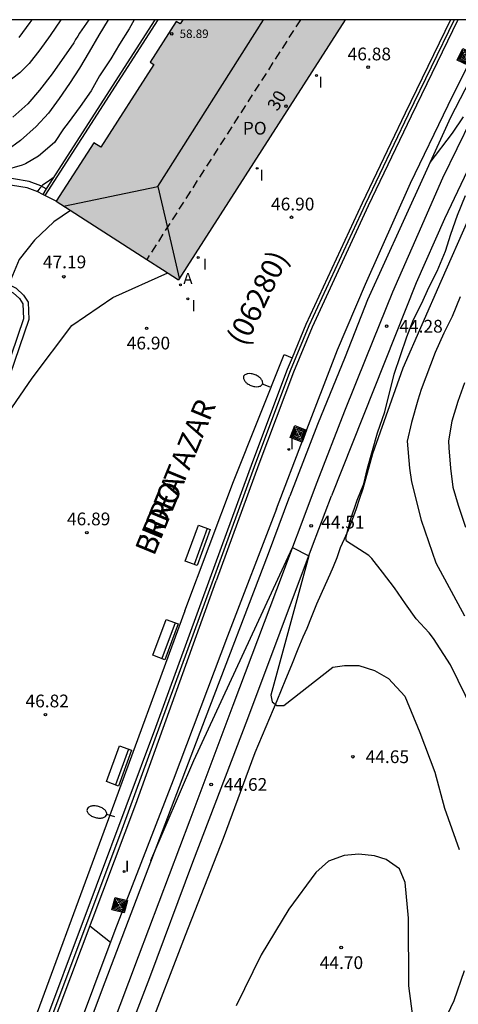
# Model space of a CAD drawing. Units: millimetres. Extents: x 580643 to 580994, y 4792290 to 4792540.
# Drawn here: x 580748 to 580774, y 4792482 to 4792540 of the extents above; entities that cross this region are included whole.
import ezdxf
from ezdxf.enums import TextEntityAlignment as Align

# ---------------------------------------------------------------- set-up
doc = ezdxf.new("R2010")
doc.units = ezdxf.units.MM
doc.linetypes.add('TRAZOS_NORMALES', pattern=[0.75, 0.5, -0.25])
for name, color, linetype in [('010106', 9, 'Continuous'), ('020104', 34, 'Continuous'), ('020204', 9, 'Continuous'), ('020308', 9, 'Continuous'), ('060108', 9, 'Continuous'), ('060110', 9, 'Continuous'), ('060134', 9, 'Continuous'), ('060136', 9, 'Continuous'), ('070104', 3, 'Continuous'), ('070105', 6, 'Continuous'), ('070108', 9, 'VALLA'), ('080109', 9, 'Continuous'), ('080121', 9, 'TRAZOS_NORMALES'), ('080201', 9, 'Continuous'), ('080202', 9, 'Continuous'), ('080302', 9, 'Continuous'), ('080303', 9, 'Continuous'), ('080306', 9, 'Continuous'), ('080308', 9, 'Continuous'), ('080312', 8, 'Continuous'), ('080316', 9, 'Continuous'), ('090202', 1, 'Continuous'), ('090218', 9, 'Continuous'), ('100105', 3, 'Continuous'), ('200205', 4, 'Continuous'), ('200305', 4, 'Continuous'), ('250202', 9, 'Continuous'), ('270204', 9, 'Continuous'), ('270304', 9, 'Continuous'), ('990501', 21, 'Continuous')]:
    doc.layers.add(name, color=color, linetype=linetype)
for name, color, linetype, lineweight in [('020105', 24, 'Continuous', 30), ('060118', 9, 'Continuous', 30), ('080111', 7, 'Continuous', 30)]:
    doc.layers.add(name, color=color, linetype=linetype, lineweight=lineweight)
doc.styles.add('ARIAL', font='ARIAL.TTF', dxfattribs={"height": 1})
doc.styles.add('ARIALI', font='ARIALI.TTF', dxfattribs={"height": 1})
doc.styles.add('ROMANS', font='romans__.ttf', dxfattribs={"height": 1})
doc.linetypes.add('VALLA', pattern='A,1,[200,DONOSTI.shx,S=0.1,R=0,X=0,Y=0],1', length=2)

# ---------------------------------------------------------------- blocks, each defined once
blk = doc.blocks.new('BANCO')
blk.add_line((1.125, 0.1875), (-1.125, 0.1875))
blk.add_lwpolyline([(1.125, 0.75), (1.125, 0), (-1.125, 0), (-1.125, 0.75)], close=True)
blk = doc.blocks.new('COLTEN')
for p, q in [((-0.375, -0.375), (-0.375, 0.375)), ((-0.375, 0.375), (0.375, 0.375)), ((-0.305, -0.305), (-0.305, 0.305)), ((-0.305, 0.305), (0.305, 0.305)), ((-0.23, -0.23), (-0.23, 0.23)), ((-0.23, 0.23), (0.23, 0.23)), ((-0.145, -0.145), (-0.145, 0.145)), ((-0.145, 0.145), (0.145, 0.145)), ((-0.065, 0.065), (0.065, 0.065)), ((-0.065, -0.065), (-0.065, 0.065)), ((0.065, 0.065), (0.065, -0.065)), ((0.145, 0.145), (0.145, -0.145)), ((0.23, 0.23), (0.23, -0.23)), ((0.305, 0.305), (0.305, -0.305)), ((0.375, 0.375), (0.375, -0.375)), ((0.375, -0.375), (-0.375, -0.375)), ((0.305, -0.305), (-0.305, -0.305)), ((0.23, -0.23), (-0.23, -0.23)), ((0.145, -0.145), (-0.145, -0.145)), ((0.065, -0.065), (-0.065, -0.065))]:
    blk.add_line(p, q)
blk = doc.blocks.new('COTAPU')
blk.add_circle((0, 0), 0.075)
blk = doc.blocks.new('ABAS')
blk.add_circle((0, 0), 0.055)
blk = doc.blocks.new('REIND')
blk.add_circle((0, 0), 0.055)
blk = doc.blocks.new('PUNTO')
blk.add_circle((0, 0), 0.075)
blk = doc.blocks.new('FAREDI')
blk.add_line((0, 0), (0.5, 0))
blk.add_lwpolyline([(0.5, 0, 0.159986), (0.538, -0.117, 0.106322), (0.675, -0.238, 0.071006), (0.858, -0.309, 0.057309), (1.099, -0.337, 0.057309), (1.339, -0.309, 0.071006), (1.522, -0.238, 0.106322), (1.659, -0.117, 0.159986), (1.697, 0, 0.159986), (1.659, 0.117, 0.106322), (1.522, 0.238, 0.071006), (1.339, 0.309, 0.057309), (1.099, 0.337, 0.057309), (0.858, 0.309, 0.071006), (0.675, 0.238, 0.106322), (0.538, 0.117, 0.159986)], format="xyb", close=True)
blk = doc.blocks.new('BloquePortal')
blk.add_circle((0, 0), 0.075)
at = {"flags": 5}
blk.add_attdef('INDICE', text='', height=0.75, dxfattribs=at).set_placement((0, 0), align=Align.MIDDLE_CENTER)

msp = doc.modelspace()

# ---------------------------------------------------------------- hatches: boundary and pattern name
at = {"layer": '990501'}
msp.add_hatch(color=256, dxfattribs=at).paths.add_polyline_path([(580767.373, 4792540.306), (580757.803, 4792540.306), (580757.645, 4792540.071), (580757.426, 4792540.211), (580755.886, 4792537.802), (580756.105, 4792537.662), (580752.984, 4792532.799), (580752.563, 4792533.069), (580750.348, 4792529.619), (580755.682, 4792526.195), (580756.614, 4792525.597), (580757.546, 4792524.999)])

# ---------------------------------------------------------------- linework, layer by layer
at = {"layer": '010106', "flags": 128}
msp.add_lwpolyline([(580644.162, 4792290.316), (580994.152, 4792290.308), (580994.157, 4792540.301), (580644.167, 4792540.309)], close=True, dxfattribs=at)
at = {"layer": '020104', "flags": 128}
for points, elevation in [([(580754.947, 4792540.306), (580754.644, 4792539.764), (580754.07, 4792538.873), (580753.57, 4792538.001), (580752.905, 4792537.005), (580752.404, 4792536.123), (580751.759, 4792535.202), (580751.056, 4792534.23), (580750.788, 4792533.888), (580750.245, 4792533.075), (580749.309, 4792532.268), (580748.535, 4792531.819), (580748.337, 4792531.747), (580747.263, 4792531.424), (580745.739, 4792531.155), (580744.603, 4792530.901), (580742.345, 4792530.262), (580741.651, 4792530.015), (580741.235, 4792529.814), (580740.587, 4792529.429), (580740.417, 4792529.074), (580740.402, 4792528.842), (580740.244, 4792528.398)], 50.5), ([(580750.627, 4792540.307), (580749.995, 4792539.377), (580749.389, 4792538.529), (580748.765, 4792537.735), (580748.199, 4792537.184), (580746.375, 4792535.804)], 52), ([(580753.416, 4792540.307), (580752.854, 4792539.389), (580752.295, 4792538.408), (580751.719, 4792537.463), (580751.135, 4792536.551), (580750.533, 4792535.662), (580749.897, 4792534.802), (580749.163, 4792534.019), (580748.256, 4792533.203), (580747.447, 4792532.614)], 51), ([(580752.271, 4792540.307), (580751.732, 4792539.514), (580751.631, 4792539.339), (580751.483, 4792539.134), (580751.385, 4792538.955), (580750.105, 4792537.121), (580749.364, 4792536.155), (580748.672, 4792535.361), (580747.803, 4792534.58)], 51.5), ([(580774.322, 4792534.588), (580773.671, 4792533.621), (580772.372, 4792531.897)], 44), ([(580774.924, 4792499.622), (580773.58, 4792502.334), (580772.588, 4792503.897), (580772.322, 4792504.226), (580771.557, 4792505.041), (580770.921, 4792505.92), (580770.29, 4792506.863), (580769.577, 4792507.8), (580768.939, 4792508.605), (580768.778, 4792508.78), (580767.46, 4792509.609), (580767.421, 4792509.816), (580767.697, 4792510.864), (580768.086, 4792512.034), (580768.468, 4792512.995), (580768.687, 4792513.918), (580769.287, 4792515.994), (580769.707, 4792517.22), (580770.271, 4792519.449), (580771.002, 4792521.65), (580771.411, 4792522.656), (580771.864, 4792523.594), (580772.316, 4792524.586), (580772.795, 4792525.517), (580773.287, 4792526.686), (580773.6, 4792527.681), (580773.996, 4792528.808), (580774.469, 4792529.954)], 44), ([(580746.336, 4792515.46), (580748.926, 4792519.205), (580751.278, 4792522.309), (580753.686, 4792523.957), (580756.919, 4792525.402)], 47), ([(580774.158, 4792524.002), (580773.671, 4792522.845), (580773.181, 4792521.865), (580772.685, 4792520.726), (580771.861, 4792518.546), (580771.663, 4792517.923), (580771.284, 4792516.609), (580771.032, 4792515.502), (580771.156, 4792513.91), (580771.292, 4792513.102), (580771.852, 4792510.854), (580772.724, 4792508.35), (580774.404, 4792505.222)], 43.5), ([(580774.407, 4792518.927), (580774.017, 4792517.839), (580773.653, 4792516.681), (580773.463, 4792515.517), (580773.483, 4792515.109), (580773.589, 4792513.909), (580773.719, 4792512.803), (580774.031, 4792511.727), (580774.465, 4792510.443)], 43), ([(580755.932, 4792490.823), (580758.46, 4792496.719), (580764.27, 4792509.249), (580765.23, 4792508.763), (580762.996, 4792500.55), (580763.076, 4792500.166), (580763.34, 4792499.95), (580763.756, 4792499.95), (580766.652, 4792502.206), (580767.34, 4792502.31), (580768.18, 4792502.294), (580769.1, 4792502.014), (580769.924, 4792501.526), (580770.892, 4792500.502), (580771.78, 4792498.366), (580772.652, 4792496.014), (580773.227, 4792493.902), (580774.091, 4792491.462)], 44.5), ([(580752.337, 4792486.972), (580753.551, 4792486.017)], 44.5), ([(580774.392, 4792484.332), (580773.786, 4792482.564), (580772.587, 4792480.063), (580768.747, 4792473.727), (580765.739, 4792468.975), (580759.827, 4792471.751), (580758.587, 4792471.903), (580757.603, 4792471.871), (580756.627, 4792471.527), (580755.811, 4792470.959), (580754.371, 4792468.928), (580753.979, 4792467.232), (580752.731, 4792463.416), (580750.819, 4792459.784), (580749.515, 4792456.848), (580748.843, 4792454.176), (580748.179, 4792450.88), (580747.571, 4792446.976), (580747.579, 4792445.104), (580747.323, 4792443.696), (580747.203, 4792442.864), (580752.303, 4792439.686)], 44.5)]:
    msp.add_lwpolyline(points, dxfattribs=dict(at, elevation=elevation))
at = {"layer": '020105', "flags": 128}
for points, elevation in [([(580748.906, 4792540.307), (580748.8, 4792540.141), (580748.144, 4792539.27)], 52.5), ([(580750.178, 4792531), (580749.881, 4792530.778), (580749.533, 4792530.562), (580749.378, 4792530.401), (580749.259, 4792530.24), (580749.195, 4792530.199)], 50), ([(580751.183, 4792529.083), (580750.206, 4792528.405), (580749.078, 4792527.341), (580748.158, 4792526.189), (580747.678, 4792525.013), (580747.585, 4792524.714)], 47.5)]:
    msp.add_lwpolyline(points, dxfattribs=dict(at, elevation=elevation))
at = {"layer": '060108'}
msp.add_polyline3d([(580729.686, 4792505.153, 51.728), (580730.806, 4792505.633, 51.512), (580731.762, 4792506.425, 51.384), (580732.546, 4792507.221, 51.3), (580733.278, 4792508.397, 51.208), (580734.13, 4792509.997, 51.028), (580735.634, 4792513.589, 50.396), (580738.634, 4792521.4, 49.612), (580739.562, 4792523.26, 49.36), (580740.094, 4792523.84, 49.188), (580740.862, 4792524.228, 49.044), (580741.918, 4792524.64, 48.776), (580743.73, 4792525.02, 48.364), (580745.034, 4792525.136, 48.132), (580746.338, 4792525.064, 47.98), (580747.398, 4792524.812, 47.772), (580747.986, 4792524.504, 47.58), (580748.426, 4792524.104, 47.532), (580748.69, 4792523.692, 47.528), (580748.742, 4792522.672, 47.34), (580747.62, 4792519.38, 47.062)], dxfattribs=at)
at = {"layer": '060110'}
msp.add_polyline3d([(580771.384, 4792481.5, 44.753), (580771.12, 4792483.444, 44.745), (580771.104, 4792487.428, 44.737), (580770.904, 4792489.532, 44.729), (580770.568, 4792490.324, 44.745), (580769.785, 4792490.892, 44.785), (580769.105, 4792491.108, 44.769), (580768.185, 4792491.188, 44.729), (580767.321, 4792491.116, 44.673), (580766.385, 4792490.78, 44.657), (580765.649, 4792490.116, 44.665), (580764.049, 4792487.964, 44.681), (580762.433, 4792485.268, 44.681), (580760.945, 4792482.268, 44.665)], dxfattribs=at)
at = {"layer": '060118'}
for points in [[(580777.846, 4792540.306, 44.098), (580777.76, 4792540.15, 44.101), (580776.31, 4792537.456, 44.195), (580774.804, 4792534.434, 44.209), (580773.116, 4792530.98, 44.253), (580771.652, 4792527.674, 44.309), (580770.168, 4792524.279, 44.415), (580768.598, 4792520.391, 44.431), (580767.342, 4792517.271, 44.463), (580765.704, 4792513.071, 44.507), (580763.337, 4792506.763, 44.537), (580760.753, 4792499.956, 44.641), (580758.217, 4792493.204, 44.729), (580755.177, 4792485.148, 44.881), (580751.881, 4792476.412, 45.001), (580748.721, 4792468.061, 45.161), (580745.713, 4792460.125, 45.265), (580743.16, 4792453.293, 45.393), (580739.632, 4792444.062, 45.513), (580737.605, 4792438.844, 45.586)], [(580779.091, 4792540.306, 43.938), (580778.712, 4792539.604, 43.963), (580777.29, 4792536.942, 44.023), (580775.162, 4792532.634, 44.107), (580773.236, 4792528.584, 44.171), (580771.55, 4792524.821, 44.227), (580766.572, 4792512.283, 44.481)], [(580738.571, 4792438.403, 45.588), (580739.056, 4792439.638, 45.569), (580740.976, 4792444.678, 45.457), (580743.216, 4792450.477, 45.393), (580745.768, 4792457.253, 45.265), (580748.305, 4792463.949, 45.177), (580751.329, 4792471.973, 45.057), (580753.417, 4792477.556, 44.961), (580755.857, 4792483.932, 44.849), (580758.393, 4792490.716, 44.769), (580761.633, 4792499.188, 44.625), (580765.449, 4792509.347, 44.433), (580766.572, 4792512.283, 44.481)]]:
    msp.add_polyline3d(points, dxfattribs=at)
at = {"layer": '060134'}
for points in [[(580757.929, 4792505.52, 46.688), (580760.801, 4792513.128, 46.692), (580763.785, 4792520.596, 46.608), (580764.244, 4792520.415, 46.608)], [(580757.929, 4792505.52, 46.688), (580753.425, 4792493.268, 46.657), (580748.257, 4792479.26, 46.689)]]:
    msp.add_polyline3d(points, dxfattribs=at)
at = {"layer": '060136'}
for points in [[(580763.332, 4792511.517, 44.189), (580764.924, 4792515.681, 44.197), (580766.928, 4792520.885, 44.081), (580768.572, 4792524.741, 43.993), (580771.224, 4792530.688, 43.965), (580773.448, 4792535.28, 43.953), (580775.6, 4792539.62, 43.985), (580775.944, 4792540.306, 43.974)], [(580776.497, 4792540.306, 43.807), (580775.54, 4792538.348, 43.829), (580773.584, 4792534.544, 43.873), (580770.688, 4792528.221, 43.997), (580768.696, 4792523.829, 44.041), (580767.368, 4792520.461, 44.113), (580765.736, 4792516.485, 44.169), (580764.112, 4792512.257, 44.213)], [(580741.104, 4792451.341, 45.113), (580743.537, 4792457.965, 45.009), (580746.361, 4792465.373, 44.953), (580748.977, 4792472.333, 44.833), (580753.081, 4792483.268, 44.673), (580759.145, 4792499.196, 44.409), (580762.857, 4792508.891, 44.225), (580764.112, 4792512.257, 44.213)], [(580763.332, 4792511.517, 44.189), (580760.433, 4792504.027, 44.289), (580757.249, 4792495.548, 44.361), (580753.809, 4792486.7, 44.473), (580751.281, 4792480.004, 44.649), (580747.905, 4792471.077, 44.905), (580744.929, 4792463.157, 44.905), (580742.017, 4792455.445, 45.041), (580740.632, 4792451.517, 45.097)]]:
    msp.add_polyline3d(points, dxfattribs=at)
at = {"layer": '070104'}
for points in [[(580781.093, 4792540.306, 43.344), (580779.536, 4792537.488, 43.381), (580776.844, 4792532.936, 43.537), (580774.636, 4792528.592, 43.741), (580773.004, 4792524.909, 43.885), (580770.768, 4792519.793, 43.977), (580768.992, 4792514.761, 43.973), (580768.416, 4792512.689, 43.985)], [(580768.416, 4792512.689, 43.985), (580768.204, 4792512.062, 43.99), (580768.025, 4792511.514, 43.993), (580767.797, 4792510.87, 43.994), (580767.56, 4792510.272, 43.994), (580767.321, 4792509.745, 43.999), (580767.089, 4792509.234, 44.006), (580766.889, 4792508.639, 44.035), (580766.674, 4792508.117, 44.038), (580766.47, 4792507.665, 44.052), (580766.187, 4792507.049, 44.08), (580765.692, 4792505.914, 44.131), (580765.367, 4792505.126, 44.157), (580765.123, 4792504.48, 44.198), (580764.879, 4792503.967, 44.239), (580764.592, 4792503.261, 44.289), (580764.211, 4792502.317, 44.307), (580763.865, 4792501.481, 44.351), (580763.354, 4792500.223, 44.392), (580762.048, 4792497.159, 44.459), (580760.191, 4792492.118, 44.484), (580757.951, 4792486.404, 44.587), (580755.658, 4792480.443, 44.598)]]:
    msp.add_polyline3d(points, dxfattribs=at)
at = {"layer": '070105'}
for points in [[(580756.332, 4792540.306, 50.494), (580749.688, 4792529.957, 50.494)], [(580756.153, 4792540.306, 50.493), (580749.767, 4792530.359, 50.493)], [(580774.022, 4792540.306, 47.193), (580771.271, 4792534.637, 47.197), (580768.737, 4792529.345, 47.181), (580765.425, 4792522.215, 47.173), (580764.327, 4792519.573, 47.049), (580762.282, 4792514.141, 46.993), (580759.779, 4792507.287, 47.001)], [(580773.577, 4792540.306, 47.196), (580770.911, 4792534.811, 47.2), (580768.375, 4792529.516, 47.184), (580765.059, 4792522.376, 47.176), (580764.244, 4792520.415, 47.084)], [(580749.553, 4792530.026, 49.838), (580749.268, 4792530.172, 49.908), (580748.644, 4792530.404, 49.908), (580747.78, 4792530.548, 49.916), (580747.168, 4792530.588, 49.952), (580746.708, 4792530.572, 50.008), (580745.88, 4792530.496, 50.048), (580744.86, 4792530.312, 50.132), (580743.772, 4792530.072, 50.216), (580742.524, 4792529.656, 50.356), (580741.188, 4792529.04, 50.484), (580739.752, 4792528.064, 50.584), (580738.216, 4792526.804, 50.636), (580736.88, 4792525.252, 50.708), (580735.892, 4792523.84, 50.792), (580734.724, 4792521.796, 50.872), (580730.896, 4792513.269, 51.112)], [(580749.767, 4792530.359, 50.493), (580749.553, 4792530.026, 50.493)], [(580749.688, 4792529.957, 49.805), (580749.553, 4792530.026, 49.838)], [(580750.348, 4792529.619, 49.644), (580749.688, 4792529.957, 49.805)], [(580764.244, 4792520.415, 47.084), (580763.955, 4792519.72, 47.052), (580761.907, 4792514.28, 46.996), (580759.403, 4792507.424, 47.004), (580756.209, 4792498.66, 47.065), (580752.705, 4792489.316, 47.081), (580748.833, 4792478.996, 47.089), (580748.893, 4792478.972, 47.092)], [(580748.893, 4792478.972, 47.092), (580749.273, 4792478.82, 47.113), (580755.033, 4792494.148, 47.049), (580759.779, 4792507.287, 47.001)]]:
    msp.add_polyline3d(points, dxfattribs=at)
at = {"layer": '070108'}
msp.add_polyline3d([(580773.8, 4792540.306, 47.19), (580771.091, 4792534.724, 47.194), (580768.556, 4792529.431, 47.178), (580765.242, 4792522.296, 47.17), (580764.141, 4792519.647, 47.046), (580762.094, 4792514.211, 46.991), (580759.591, 4792507.355, 46.999), (580754.209, 4792492.644, 47.081), (580749.137, 4792479.1, 47.105)], dxfattribs=at)
at = {"layer": '080109'}
for points in [[(580756.341, 4792530.485, 60.492), (580762.567, 4792540.306, 60.486)], [(580750.788, 4792529.337, 59.229), (580756.341, 4792530.485, 60.492)], [(580756.341, 4792530.485, 60.492), (580757.124, 4792527.139, 59.686)], [(580757.124, 4792527.139, 59.686), (580757.603, 4792525.088, 59.191)]]:
    msp.add_polyline3d(points, dxfattribs=at)
at = {"layer": '080111'}
for points in [[(580757.803, 4792540.306, 58.938), (580757.645, 4792540.071, 58.938), (580757.426, 4792540.211, 58.938), (580755.886, 4792537.802, 58.938), (580756.105, 4792537.662, 58.938), (580752.984, 4792532.799, 58.938), (580752.563, 4792533.069, 58.938), (580750.348, 4792529.619, 58.938)], [(580767.373, 4792540.306, 46.995), (580757.546, 4792524.999, 46.977)], [(580750.348, 4792529.619, 47.541), (580755.682, 4792526.195, 47.517)], [(580755.682, 4792526.195, 47.013), (580756.614, 4792525.597, 46.995), (580757.546, 4792524.999, 46.977)]]:
    msp.add_polyline3d(points, dxfattribs=at)
at = {"layer": '080121'}
msp.add_polyline3d([(580764.741, 4792540.306, 47.029), (580755.682, 4792526.195, 47.013)], dxfattribs=at)
at = {"layer": '100105'}
for points in [[(580749.767, 4792530.359, 49.87), (580749.435, 4792530.54, 49.899), (580748.748, 4792530.795, 49.905), (580747.827, 4792530.949, 49.917), (580747.175, 4792530.992, 49.957), (580746.683, 4792530.975, 50.015), (580745.826, 4792530.896, 50.058), (580744.782, 4792530.708, 50.143), (580743.666, 4792530.461, 50.23), (580742.377, 4792530.032, 50.373), (580740.99, 4792529.393, 50.505), (580739.511, 4792528.387, 50.608), (580737.934, 4792527.094, 50.662), (580736.563, 4792525.5, 50.737), (580735.553, 4792524.057, 50.822), (580734.366, 4792521.979, 50.903), (580730.523, 4792513.416, 51.144)], [(580739.324, 4792522.094, 49.412), (580739.812, 4792523.072, 49.279), (580740.275, 4792523.579, 49.122), (580740.982, 4792523.935, 48.994), (580742, 4792524.332, 48.736), (580743.771, 4792524.704, 48.335), (580745.037, 4792524.816, 48.114), (580746.292, 4792524.746, 47.976), (580747.289, 4792524.509, 47.787), (580747.807, 4792524.238, 47.617), (580748.185, 4792523.897, 47.59), (580748.389, 4792523.586, 47.608), (580748.43, 4792522.704, 47.431), (580747.328, 4792519.475, 47.151)]]:
    msp.add_polyline3d(points, dxfattribs=at)

# ---------------------------------------------------------------- block references
at = {"layer": '020204', "rotation": 359.9987685839998}
for p in [(580768.725, 4792537.514, 46.877), (580764.216, 4792528.682, 46.901), (580750.798, 4792525.181, 47.188), (580755.677, 4792522.147, 46.901), (580769.819, 4792522.268, 44.276), (580765.373, 4792510.52, 44.451), (580752.156, 4792510.119, 46.889), (580749.713, 4792499.404, 46.824), (580767.833, 4792496.931, 44.652), (580759.481, 4792495.3, 44.624), (580767.136, 4792485.7, 44.696)]:
    msp.add_blockref('COTAPU', p, dxfattribs=at)
at = {"layer": '080201', "rotation": 359.9987685839998}
msp.add_blockref('PUNTO', (580757.155, 4792539.48, 58.89), dxfattribs=at)
at = {"layer": '080202', "rotation": 359.9987685839998}
msp.add_blockref('BloquePortal', (580763.889, 4792535.217), dxfattribs=at)
at = {"layer": '090202'}
for p, rotation in [((580759.041, 4792509.24), 69.77406859145074), ((580757.141, 4792503.696), 69.77406859145074), ((580754.401, 4792496.26), 69.75306862660113)]:
    msp.add_blockref('BANCO', p, dxfattribs=dict(at, rotation=rotation))
at = {"layer": '090218'}
for p, rotation in [((580774.477, 4792538.105, 43.677), 63.88106858400752), ((580764.621, 4792515.938, 44.193), 69.13276858763156), ((580754.089, 4792488.196, 44.57), 345.2548685767626)]:
    msp.add_blockref('COLTEN', p, dxfattribs=dict(at, rotation=rotation))
at = {"layer": '200205', "rotation": 89.99876859159802}
msp.add_blockref('ABAS', (580757.664, 4792524.701, 46.978), dxfattribs=at)
at = {"layer": '250202'}
for p, rotation in [((580762.963, 4792518.676, 46.701), 157.7129685633495), ((580753.809, 4792493.396, 46.634), 165.068468635597)]:
    msp.add_blockref('FAREDI', p, dxfattribs=dict(at, rotation=rotation))
at = {"layer": '270204', "rotation": 359.9987685839998}
for p in [(580765.692, 4792537.021, 46.992), (580762.186, 4792531.561, 46.986), (580758.716, 4792526.316, 46.98), (580758.108, 4792523.88, 46.917), (580764.049, 4792515.019, 44.378), (580754.345, 4792490.172, 44.738)]:
    msp.add_blockref('REIND', p, dxfattribs=at)

# ---------------------------------------------------------------- texts
at = {"layer": '020308', "style": 'ARIAL'}
for s, p in [('46.88', (580767.521, 4792537.916, 46.876)), ('46.90', (580763.007, 4792529.084, 46.9)), ('47.19', (580749.565, 4792525.676, 47.187)), ('44.28', (580770.569, 4792521.893, 44.275)), ('46.90', (580754.506, 4792520.902, 46.9)), ('46.89', (580750.985, 4792510.552, 46.888)), ('44.51', (580765.962, 4792510.363, 44.45)), ('46.82', (580748.542, 4792499.837, 46.823)), ('44.65', (580768.583, 4792496.556, 44.651)), ('44.62', (580760.231, 4792494.925, 44.623)), ('44.70', (580765.878, 4792484.437, 44.695))]:
    msp.add_text(s, height=0.75, rotation=359.99877, dxfattribs=at).set_placement(p)
at = {"layer": '080302', "style": 'ARIAL'}
msp.add_text('(06280)', height=1.25, rotation=64.1087, dxfattribs=at).set_placement((580761.496, 4792521.021))
at = {"layer": '080303', "style": 'ARIAL'}
msp.add_text('58.89', height=0.5, rotation=359.99877, dxfattribs=at).set_placement((580757.625, 4792539.231, 58.888))
at = {"layer": '080306', "style": 'ARIALI'}
msp.add_text('BIDEA', height=1.25, rotation=67.64979, dxfattribs=at).set_placement((580756.112, 4792508.699))
at = {"layer": '080308', "style": 'ARIALI'}
msp.add_text('30', height=0.75, rotation=60.18048, dxfattribs=at).set_placement((580763.387, 4792534.879))
at = {"layer": '080312', "style": 'ARIALI'}
msp.add_text('ERROTAZAR', height=1.25, rotation=67.64979, dxfattribs=at).set_placement((580756.112, 4792508.699))
at = {"layer": '080316', "style": 'ARIAL'}
msp.add_text('PO', height=0.75, rotation=359.99877, dxfattribs=at).set_placement((580761.344, 4792533.547))
at = {"layer": '200305', "style": 'ROMANS'}
msp.add_text('A', height=0.65, rotation=359.99877, dxfattribs=at).set_placement((580757.842, 4792524.757, 46.977))
at = {"layer": '270304', "style": 'ROMANS'}
for p in [(580765.801, 4792536.306, 46.991), (580762.318, 4792530.83, 46.985), (580758.979, 4792525.601, 46.979), (580758.318, 4792523.154, 46.916), (580764.104, 4792515.019, 44.377), (580754.4, 4792490.172, 44.737)]:
    msp.add_text('I', height=0.65, rotation=359.99877, dxfattribs=at).set_placement(p)

doc.saveas('drawing.dxf')
